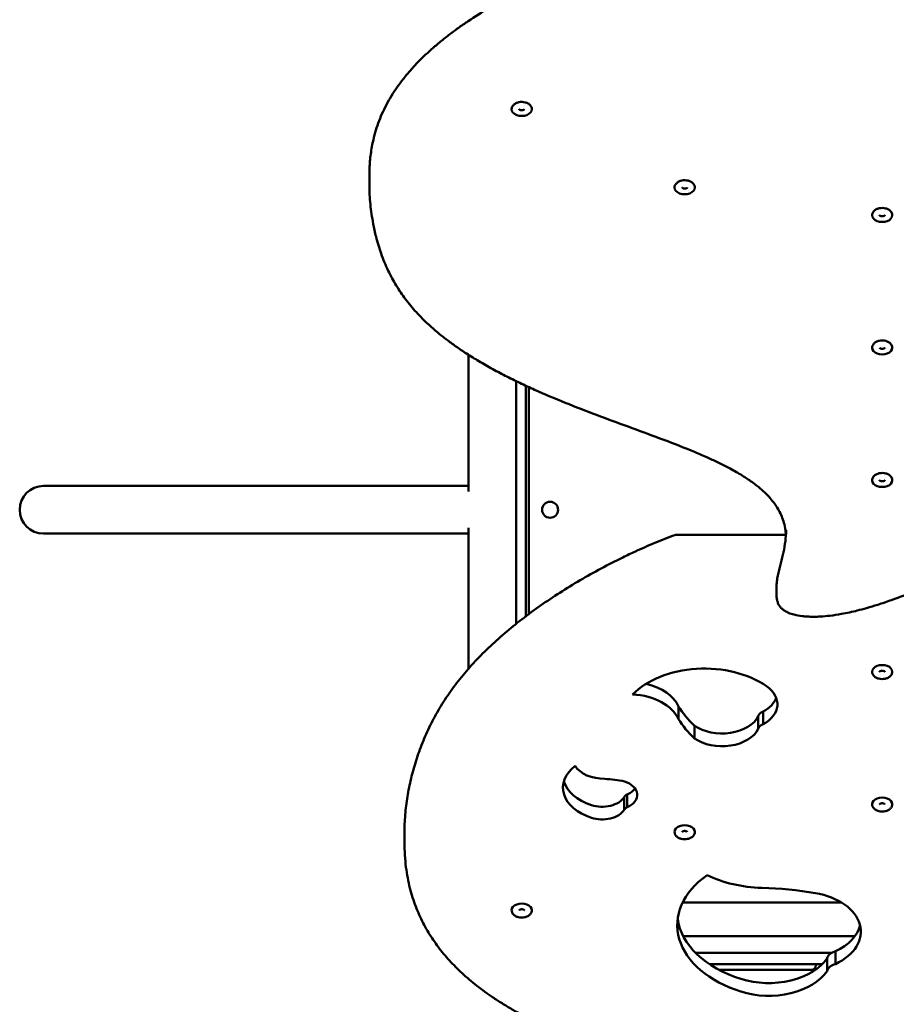
# Model space of a CAD drawing. Units: millimetres. Extents: x 2345 to 8842, y 796 to 8546.
# Drawn here: x 3845 to 4627, y 2235 to 3113 of the extents above; entities that cross this region are included whole.
import ezdxf

# ---------------------------------------------------------------- set-up
doc = ezdxf.new("R2010")
doc.units = ezdxf.units.MM
doc.header["$LTSCALE"] = 50
doc.layers.add('Widoczne (ISO)', color=7, linetype='Continuous', lineweight=50)

msp = doc.modelspace()

# ---------------------------------------------------------------- linework, layer by layer
at = {"layer": 'Widoczne (ISO)'}
for p, q in [((4157.05, 2973.85), (4157.05, 2965.55)), ((4245.39, 2814.03), (4245.39, 2692.19)), ((4287.79, 2790.61), (4287.79, 2574.24)), ((4296.59, 2786.44), (4296.59, 2581.05)), ((4299.09, 2582.92), (4299.09, 2785.28)), ((3911.92, 2697.15), (3866.59, 2697.15)), ((3911.92, 2697.15), (4245.39, 2697.15)), ((4245.39, 2659.71), (4245.39, 2534.32)), ((3866.59, 2654.75), (3911.92, 2654.75)), ((3911.92, 2654.75), (4245.39, 2654.75)), ((4430.09, 2653.58), (4528.27, 2653.58)), ((4519.95, 2608.11), (4519.95, 2599.81)), ((4432.51, 2489.38), (4432.51, 2500.7)), ((4507.98, 2484.73), (4507.98, 2496.05)), ((4446.72, 2472.19), (4446.72, 2483.51)), ((4503.62, 2480.71), (4503.62, 2492.03)), ((4386.94, 2410.87), (4386.94, 2422.19)), ((4384.19, 2408.53), (4384.19, 2419.85)), ((4188.32, 2379.53), (4188.32, 2387.83)), ((4577.82, 2325.95), (4436.31, 2325.95)), ((4589.79, 2295.95), (4436.74, 2295.95)), ((4572.48, 2271.1), (4572.48, 2282.42)), ((4447.89, 2280.95), (4568.79, 2280.95)), ((4565.14, 2264.84), (4565.14, 2276.16)), ((4460.18, 2270.95), (4560.76, 2270.95)), ((4468.57, 2265.95), (4549.53, 2265.95)), ((4551.03, 2265.95), (4549.53, 2265.95)), ((4555.03, 2270.95), (4555.03, 2269.95))]:
    msp.add_line(p, q, dxfattribs=at)
msp.add_circle((4318.09, 2675.95), 7.1, dxfattribs=at)
for centre, radius, start, end in [((3866.59, 2675.95), 21.2, 90, 270), ((4430.09, 2651.58), 2, 90, 110.41199), ((4551.03, 2269.95), 4, 270, 0)]:
    msp.add_arc(centre, radius, start, end, dxfattribs=at)
for centre, major_axis, start_param, end_param in [((4292.85, 3032.85), (-9.01, 0), 0, 3.141593), ((4438.07, 2963.07), (-9.01, 0), 0, 3.141593), ((4614.09, 2938.37), (-9.01, 0), 0, 3.141593), ((4614.09, 2820.25), (-9.01, 0), 0, 3.141593), ((4614.09, 2702.16), (-9.01, 0), 0, 3.141593), ((4614.09, 2531.64), (9.01, 0), 0, 3.141593), ((4455.7, 2484.61), (75.91, 0), 0.755096, 2.574065), ((4387.47, 2492.03), (46.94, 0), 0.285564, 1.216903), ((4484.96, 2502.67), (35.74, 0), 5.412257, 7.038281), ((4387.47, 2480.71), (46.94, 0), 0.285564, 1.48085), ((4484.96, 2513.99), (35.74, 0), 5.412257, 6.039397), ((4564.09, 2536.37), (-142.36, 0), 0.391838, 0.601594), ((4511.81, 2491.24), (-8.27, 0), 5.193719, 6.136781), ((4564.09, 2525.05), (-142.36, 0), 0.391838, 0.601594), ((4471.38, 2498.68), (33.8, 0), 3.894789, 5.978833), ((4511.81, 2479.92), (-8.27, 0), 5.193719, 6.136781), ((4471.38, 2487.36), (33.8, 0), 3.894789, 5.978833), ((4375.12, 2428.23), (-45.55, 0), 5.576797, 7.395767), ((4366.56, 2454.59), (-28.17, 0), 0.386827, 1.582113), ((4375.12, 2439.55), (-45.55, 0), 0.19057, 1.112581), ((4358.96, 2380.92), (84.5, 0), 1.264943, 1.476978), ((4375.47, 2421.84), (20.28, 0), 5.313622, 7.397665), ((4390.5, 2418.53), (-6.63, 0), 5.279947, 5.974463), ((4375.47, 2433.16), (20.28, 0), 5.313622, 5.843755), ((4364.46, 2425.37), (21.45, 0), 4.254174, 5.880197), ((4614.09, 2413.52), (9.01, 0), 0, 3.141593), ((4364.46, 2414.04), (-21.45, 0), 1.112581, 2.738605), ((4390.5, 2407.21), (-6.63, 0), 5.279947, 5.974463), ((4438.07, 2388.82), (9.01, 0), 0, 3.141593), ((4531.68, 2305.71), (-100.23, 0), 5.53816, 7.405311), ((4510.66, 2397), (88.55, 0), 4.075493, 4.670384), ((4497.38, 2189.65), (227.78, 0), 1.316859, 1.528791), ((4541.01, 2299.96), (54.08, 0), 5.333305, 7.600044), ((4292.85, 2319.04), (9.01, 0), 0, 3.141593), ((4531.68, 2317.03), (-100.23, 0), 0.086186, 1.122126), ((4541.01, 2311.28), (54.08, 0), 5.333305, 6.122967), ((4576.4, 2275.46), (-11.31, 0), 5.06672, 6.18769), ((4513.01, 2291.59), (57.19, 0), 4.263719, 5.859456), ((4513.01, 2280.27), (-57.19, 0), 1.122126, 2.717864), ((4576.4, 2264.14), (-11.31, 0), 5.06672, 6.18769)]:
    msp.add_ellipse(centre, major_axis=major_axis, ratio=0.656059, start_param=start_param, end_param=end_param, dxfattribs=at)
for points, knots in [([(5039.85, 2972.37), (5039.85, 2976.17), (5039.74, 2979.98), (5039.27, 2987.31), (5038.95, 2990.84), (5038.09, 2997.6), (5037.58, 3000.85), (5036.4, 3007.1), (5035.73, 3010.11), (5034.26, 3015.95), (5033.46, 3018.76), (5031.72, 3024.24), (5030.79, 3026.89), (5028.81, 3032.06), (5027.77, 3034.57), (5025.57, 3039.48), (5024.41, 3041.87), (5022, 3046.55), (5020.74, 3048.84), (5018.11, 3053.32), (5016.74, 3055.52), (5013.91, 3059.83), (5012.44, 3061.94), (5009.39, 3066.11), (5007.81, 3068.16), (5004.55, 3072.19), (5002.86, 3074.18), (4999.37, 3078.11), (4997.56, 3080.05), (4993.83, 3083.89), (4991.9, 3085.79), (4987.91, 3089.56), (4985.85, 3091.42), (4981.58, 3095.13), (4979.37, 3096.97), (4974.79, 3100.63), (4972.42, 3102.45), (4967.49, 3106.08), (4964.93, 3107.9), (4959.61, 3111.52), (4956.85, 3113.33), (4951.08, 3116.97), (4948.07, 3118.79), (4941.77, 3122.47), (4938.47, 3124.31), (4931.57, 3128.02), (4927.97, 3129.89), (4920.43, 3133.63), (4916.5, 3135.5), (4908.3, 3139.26), (4904.02, 3141.13), (4895.12, 3144.88), (4890.49, 3146.74), (4880.87, 3150.45), (4875.88, 3152.28), (4865.52, 3155.92), (4860.16, 3157.72), (4849.05, 3161.26), (4843.3, 3163.01), (4831.42, 3166.43), (4825.27, 3168.1), (4812.56, 3171.38), (4805.99, 3172.98), (4792.35, 3176.1), (4785.28, 3177.62), (4770.56, 3180.57), (4762.89, 3182), (4746.77, 3184.8), (4738.3, 3186.15), (4720.93, 3188.71), (4712.02, 3189.91), (4694.16, 3192.11), (4685.2, 3193.12), (4667.26, 3194.99), (4658.27, 3195.84), (4640.26, 3197.41), (4631.25, 3198.13), (4613.2, 3199.45), (4604.17, 3200.05), (4586.08, 3201.16), (4577.02, 3201.67), (4549.84, 3203.06), (4531.68, 3203.82), (4495.32, 3205.07), (4477.12, 3205.56), (4440.73, 3206.29), (4422.56, 3206.53), (4386.29, 3206.75), (4368.18, 3206.73), (4340.98, 3206.45), (4331.91, 3206.32), (4314.85, 3205.98), (4306.86, 3205.78), (4291.87, 3205.31), (4284.87, 3205.05), (4271.74, 3204.49), (4265.61, 3204.19), (4254.13, 3203.55), (4248.78, 3203.21), (4238.76, 3202.5), (4234.09, 3202.13), (4225.35, 3201.36), (4221.29, 3200.97), (4213.68, 3200.16), (4210.15, 3199.74), (4203.53, 3198.89), (4200.45, 3198.47), (4194.7, 3197.59), (4192.02, 3197.14), (4184.69, 3195.82), (4180.06, 3194.86), (4172.67, 3192.99), (4169.85, 3192.19), (4165.25, 3190.66), (4163.42, 3189.99), (4160.32, 3188.7), (4159.03, 3188.12), (4155.83, 3186.49), (4153.98, 3185.38), (4151.19, 3183.24), (4150.16, 3182.3), (4148.56, 3180.46), (4147.95, 3179.6), (4147, 3177.89), (4146.65, 3177.06), (4146.05, 3175.04), (4145.88, 3173.84), (4145.88, 3172.66)], [182.916739, 182.916739, 182.916739, 182.916739, 184.639847, 184.639847, 186.234383, 186.234383, 187.706403, 187.706403, 189.079929, 189.079929, 190.373376, 190.373376, 191.601327, 191.601327, 192.775778, 192.775778, 193.906857, 193.906857, 195.003301, 195.003301, 196.072818, 196.072818, 197.122372, 197.122372, 198.158409, 198.158409, 199.18707, 199.18707, 200.214374, 200.214374, 201.246406, 201.246406, 202.289444, 202.289444, 203.350189, 203.350189, 204.436074, 204.436074, 205.555653, 205.555653, 206.719143, 206.719143, 207.939246, 207.939246, 209.23073, 209.23073, 210.600019, 210.600019, 212.051065, 212.051065, 213.586836, 213.586836, 215.209477, 215.209477, 216.920522, 216.920522, 218.721386, 218.721386, 220.614377, 220.614377, 222.604402, 222.604402, 224.701629, 224.701629, 226.925504, 226.925504, 229.31114, 229.31114, 231.92008, 231.92008, 234.646774, 234.646774, 237.373467, 237.373467, 240.100161, 240.100161, 242.826854, 242.826854, 245.553548, 245.553548, 248.280241, 248.280241, 253.733629, 253.733629, 259.187016, 259.187016, 264.640403, 264.640403, 270.09379, 270.09379, 272.820484, 272.820484, 275.215983, 275.215983, 277.312046, 277.312046, 279.1461, 279.1461, 280.750898, 280.750898, 282.155096, 282.155096, 283.383769, 283.383769, 284.458858, 284.458858, 285.399561, 285.399561, 286.222676, 286.222676, 287.663127, 287.663127, 288.567383, 288.567383, 289.180704, 289.180704, 289.633417, 289.633417, 290.343363, 290.343363, 290.821847, 290.821847, 291.197902, 291.197902, 291.528303, 291.528303, 291.984481, 291.984481, 291.984481, 291.984481]), ([(4263.6, 3123.17), (4257.28, 3119.38), (4251.06, 3115.45), (4242.06, 3109.39), (4239.11, 3107.34), (4233.3, 3103.18), (4230.45, 3101.06), (4224.86, 3096.76), (4222.12, 3094.58), (4216.76, 3090.15), (4214.14, 3087.9), (4209.05, 3083.33), (4206.57, 3081.01), (4201.76, 3076.3), (4199.43, 3073.92), (4194.93, 3069.07), (4192.77, 3066.62), (4188.6, 3061.64), (4186.61, 3059.12), (4182.8, 3054.02), (4180.99, 3051.43), (4177.55, 3046.21), (4175.94, 3043.57), (4172.9, 3038.23), (4171.48, 3035.54), (4168.85, 3030.1), (4167.63, 3027.36), (4165.41, 3021.85), (4164.41, 3019.07), (4162.59, 3013.5), (4161.79, 3010.69), (4160.38, 3005.06), (4159.78, 3002.24), (4158.5, 2995.17), (4157.94, 2990.91), (4157.22, 2982.38), (4157.05, 2978.12), (4157.05, 2973.85)], [-0.008931, -0.008931, -0.008931, -0.008931, 2.558042, 2.558042, 3.841528, 3.841528, 5.125014, 5.125014, 6.408501, 6.408501, 7.691987, 7.691987, 8.975473, 8.975473, 10.25896, 10.25896, 11.542446, 11.542446, 12.825932, 12.825932, 14.109419, 14.109419, 15.392905, 15.392905, 16.676392, 16.676392, 17.959878, 17.959878, 19.243364, 19.243364, 20.526851, 20.526851, 21.810337, 21.810337, 23.735567, 23.735567, 25.660796, 25.660796, 25.660796, 25.660796]), ([(4301.86, 3032.85), (4301.86, 3033.5), (4301.73, 3034.15), (4301.24, 3035.39), (4300.86, 3035.98), (4299.86, 3037.09), (4299.22, 3037.6), (4297.73, 3038.46), (4296.87, 3038.81), (4295.04, 3039.28), (4294.07, 3039.42), (4292.12, 3039.45), (4291.15, 3039.36), (4289.27, 3038.95), (4288.38, 3038.64), (4286.75, 3037.79), (4286.02, 3037.26), (4284.87, 3036.03), (4284.42, 3035.35), (4283.95, 3034.04), (4283.84, 3033.45), (4283.84, 3032.85)], [2.184193, 2.184193, 2.184193, 2.184193, 2.440551, 2.440551, 2.714989, 2.714989, 3.030642, 3.030642, 3.37585, 3.37585, 3.726196, 3.726196, 4.075628, 4.075628, 4.425839, 4.425839, 4.77307, 4.77307, 5.091789, 5.091789, 5.325786, 5.325786, 5.325786, 5.325786]), ([(4290.52, 3032.87), (4290.52, 3032.87), (4290.52, 3032.87), (4290.55, 3032.82), (4290.6, 3032.74), (4290.8, 3032.56), (4290.91, 3032.48), (4291.2, 3032.32), (4291.37, 3032.25), (4291.77, 3032.12), (4291.99, 3032.07), (4292.47, 3032), (4292.72, 3031.99), (4293.22, 3032), (4293.48, 3032.03), (4293.94, 3032.12), (4294.16, 3032.19), (4294.53, 3032.33), (4294.68, 3032.42), (4294.92, 3032.57), (4295.01, 3032.65), (4295.13, 3032.78), (4295.16, 3032.83), (4295.18, 3032.87), (4295.18, 3032.87), (4295.18, 3032.87)], [5.497531, 5.497531, 5.497531, 5.497531, 5.639945, 5.639945, 5.971852, 5.971852, 6.206419, 6.206419, 6.440982, 6.440982, 6.684741, 6.684741, 6.936249, 6.936249, 7.190006, 7.190006, 7.439439, 7.439439, 7.679632, 7.679632, 7.912032, 7.912032, 8.15463, 8.15463, 8.295633, 8.295633, 8.295633, 8.295633]), ([(4447.08, 2963.07), (4447.08, 2963.72), (4446.95, 2964.37), (4446.45, 2965.61), (4446.07, 2966.2), (4445.08, 2967.31), (4444.44, 2967.82), (4442.95, 2968.68), (4442.08, 2969.03), (4440.25, 2969.51), (4439.28, 2969.64), (4437.34, 2969.67), (4436.36, 2969.58), (4434.49, 2969.17), (4433.59, 2968.86), (4431.97, 2968.01), (4431.24, 2967.48), (4430.08, 2966.25), (4429.64, 2965.57), (4429.16, 2964.26), (4429.05, 2963.67), (4429.05, 2963.07)], [2.184193, 2.184193, 2.184193, 2.184193, 2.440551, 2.440551, 2.714989, 2.714989, 3.030642, 3.030642, 3.37585, 3.37585, 3.726196, 3.726196, 4.075628, 4.075628, 4.425839, 4.425839, 4.77307, 4.77307, 5.091789, 5.091789, 5.325786, 5.325786, 5.325786, 5.325786]), ([(4528.28, 2653.39), (4528.19, 2654.82), (4528.05, 2656.25), (4527.54, 2659.91), (4527.09, 2662.13), (4525.95, 2666.27), (4525.29, 2668.19), (4523.78, 2671.86), (4522.94, 2673.62), (4521.06, 2677.03), (4520.03, 2678.69), (4517.76, 2681.97), (4516.52, 2683.59), (4513.79, 2686.82), (4512.3, 2688.44), (4509.02, 2691.7), (4507.22, 2693.35), (4503.25, 2696.73), (4501.05, 2698.45), (4496.15, 2702.03), (4493.42, 2703.88), (4487.24, 2707.78), (4483.75, 2709.82), (4475.67, 2714.24), (4471.02, 2716.59), (4463.03, 2720.4), (4459.75, 2721.9), (4452.24, 2725.21), (4447.99, 2727.01), (4434.58, 2732.51), (4425.27, 2736.08), (4397.17, 2746.61), (4378.19, 2753.4), (4350.09, 2764.01), (4340.79, 2767.62), (4322.38, 2775.06), (4313.28, 2778.9), (4299.87, 2784.9), (4295.44, 2786.95), (4286.68, 2791.12), (4282.35, 2793.26), (4273.8, 2797.63), (4269.58, 2799.86), (4261.27, 2804.45), (4257.19, 2806.79), (4249.53, 2811.4), (4245.94, 2813.64), (4239.21, 2818.04), (4236.06, 2820.18), (4230.14, 2824.39), (4227.36, 2826.46), (4222.1, 2830.52), (4219.62, 2832.52), (4214.92, 2836.47), (4212.69, 2838.43), (4208.45, 2842.31), (4206.43, 2844.24), (4202.58, 2848.09), (4200.75, 2850.01), (4197.23, 2853.86), (4195.54, 2855.8), (4192.31, 2859.68), (4190.76, 2861.64), (4186.28, 2867.58), (4183.53, 2871.62), (4179.71, 2877.87), (4178.47, 2880.03), (4176.06, 2884.46), (4174.9, 2886.74), (4172.65, 2891.44), (4171.57, 2893.87), (4169.48, 2898.93), (4168.48, 2901.57), (4165.77, 2909.24), (4164.27, 2914.31), (4162.02, 2923.2), (4161.18, 2927.03), (4159.37, 2936.61), (4158.52, 2942.38), (4157.65, 2951.05), (4157.43, 2953.95), (4157.13, 2959.75), (4157.05, 2962.65), (4157.05, 2965.55)], [213.492717, 213.492717, 213.492717, 213.492717, 214.169445, 214.169445, 215.235158, 215.235158, 216.169404, 216.169404, 217.041641, 217.041641, 217.889977, 217.889977, 218.743291, 218.743291, 219.628527, 219.628527, 220.574896, 220.574896, 221.618408, 221.618408, 222.808927, 222.808927, 224.223326, 224.223326, 225.995539, 225.995539, 227.202773, 227.202773, 228.724724, 228.724724, 231.964464, 231.964464, 238.443945, 238.443945, 241.683686, 241.683686, 244.923426, 244.923426, 246.543296, 246.543296, 248.163167, 248.163167, 249.783037, 249.783037, 251.402907, 251.402907, 252.881846, 252.881846, 254.233104, 254.233104, 255.481773, 255.481773, 256.649478, 256.649478, 257.754582, 257.754582, 258.812804, 258.812804, 259.837909, 259.837909, 260.842357, 260.842357, 261.837914, 261.837914, 263.834552, 263.834552, 264.874723, 264.874723, 265.95697, 265.95697, 267.098905, 267.098905, 268.322753, 268.322753, 270.653996, 270.653996, 272.402428, 272.402428, 275.025076, 275.025076, 276.336401, 276.336401, 277.647725, 277.647725, 277.647725, 277.647725]), ([(4435.74, 2963.09), (4435.74, 2963.09), (4435.74, 2963.09), (4435.76, 2963.04), (4435.81, 2962.96), (4436.01, 2962.78), (4436.13, 2962.7), (4436.41, 2962.55), (4436.59, 2962.47), (4436.98, 2962.34), (4437.2, 2962.29), (4437.68, 2962.23), (4437.93, 2962.21), (4438.44, 2962.22), (4438.69, 2962.25), (4439.16, 2962.34), (4439.37, 2962.41), (4439.74, 2962.55), (4439.9, 2962.64), (4440.14, 2962.79), (4440.23, 2962.87), (4440.35, 2963), (4440.38, 2963.05), (4440.4, 2963.09), (4440.4, 2963.09), (4440.4, 2963.09)], [5.497531, 5.497531, 5.497531, 5.497531, 5.639945, 5.639945, 5.971852, 5.971852, 6.206419, 6.206419, 6.440982, 6.440982, 6.684741, 6.684741, 6.936249, 6.936249, 7.190006, 7.190006, 7.439439, 7.439439, 7.679632, 7.679632, 7.912032, 7.912032, 8.15463, 8.15463, 8.295633, 8.295633, 8.295633, 8.295633]), ([(5039.85, 2964.06), (5039.85, 2960.26), (5039.74, 2956.45), (5039.27, 2948.61), (5038.91, 2944.58), (5037.94, 2936.35), (5037.32, 2932.15), (5035.8, 2923.67), (5034.9, 2919.38), (5032.85, 2910.83), (5031.69, 2906.55), (5029.12, 2898.1), (5027.73, 2893.92), (5024.71, 2885.72), (5023.1, 2881.7), (5019.69, 2873.85), (5017.91, 2870.02), (5014.16, 2862.56), (5012.21, 2858.92), (5008.16, 2851.82), (5006.06, 2848.36), (5001.7, 2841.58), (4999.45, 2838.25), (4994.76, 2831.7), (4992.33, 2828.48), (4987.25, 2822.05), (4984.59, 2818.86), (4979, 2812.43), (4976.05, 2809.19), (4969.79, 2802.6), (4966.46, 2799.25), (4959.33, 2792.35), (4955.5, 2788.81), (4947.38, 2781.56), (4943.06, 2777.86), (4934.24, 2770.57), (4929.74, 2766.97), (4920.58, 2759.87), (4915.91, 2756.36), (4906.45, 2749.44), (4901.65, 2746.01), (4891.93, 2739.24), (4887.01, 2735.89), (4872.11, 2725.93), (4861.98, 2719.43), (4841.44, 2706.64), (4831.04, 2700.36), (4810.03, 2687.98), (4799.42, 2681.89), (4778.01, 2669.85), (4767.2, 2663.91), (4745.34, 2652.17), (4734.29, 2646.37), (4711.92, 2634.94), (4700.59, 2629.31), (4683.34, 2621.07), (4677.55, 2618.36), (4665.86, 2613.04), (4659.97, 2610.43), (4648.52, 2605.55), (4642.98, 2603.27), (4632.47, 2599.14), (4627.51, 2597.27), (4618.41, 2594.04), (4614.28, 2592.64), (4606.82, 2590.27), (4603.51, 2589.26), (4597.43, 2587.54), (4594.68, 2586.81), (4587.27, 2584.96), (4582.56, 2583.92), (4574.34, 2582.43), (4570.88, 2581.9), (4564.7, 2581.18), (4562, 2580.93), (4557.1, 2580.65), (4554.91, 2580.58), (4550.92, 2580.59), (4549.1, 2580.64), (4545.8, 2580.84), (4544.3, 2580.97), (4540.34, 2581.44), (4537.88, 2581.87), (4533.86, 2582.92), (4532.25, 2583.44), (4529.56, 2584.58), (4528.44, 2585.14), (4526.54, 2586.32), (4525.72, 2586.92), (4524.31, 2588.16), (4523.69, 2588.81), (4522.62, 2590.17), (4522.15, 2590.88), (4521.34, 2592.42), (4521, 2593.24), (4520.44, 2595.04), (4520.25, 2596.01), (4520, 2597.93), (4519.95, 2598.87), (4519.95, 2599.81)], [120.391782, 120.391782, 120.391782, 120.391782, 122.114939, 122.114939, 123.944026, 123.944026, 125.854905, 125.854905, 127.813427, 127.813427, 129.780106, 129.780106, 131.718123, 131.718123, 133.600909, 133.600909, 135.415538, 135.415538, 137.162166, 137.162166, 138.851269, 138.851269, 140.500718, 140.500718, 142.133977, 142.133977, 143.784555, 143.784555, 145.496183, 145.496183, 147.313991, 147.313991, 149.289676, 149.289676, 151.411077, 151.411077, 153.532479, 153.532479, 155.65388, 155.65388, 157.775281, 157.775281, 159.896683, 159.896683, 164.139486, 164.139486, 168.382288, 168.382288, 172.625091, 172.625091, 176.867894, 176.867894, 181.110697, 181.110697, 185.3535, 185.3535, 187.474901, 187.474901, 189.596303, 189.596303, 191.552745, 191.552745, 193.264632, 193.264632, 194.652729, 194.652729, 195.741092, 195.741092, 196.624789, 196.624789, 198.09759, 198.09759, 199.151573, 199.151573, 199.958059, 199.958059, 200.602467, 200.602467, 201.133985, 201.133985, 201.574612, 201.574612, 202.307287, 202.307287, 202.814154, 202.814154, 203.199659, 203.199659, 203.523863, 203.523863, 203.822737, 203.822737, 204.12419, 204.12419, 204.459512, 204.459512, 204.853676, 204.853676, 205.247839, 205.247839, 205.247839, 205.247839]), ([(4623.1, 2938.37), (4623.1, 2939.02), (4622.97, 2939.67), (4622.47, 2940.91), (4622.09, 2941.5), (4621.1, 2942.61), (4620.46, 2943.12), (4618.97, 2943.98), (4618.1, 2944.33), (4616.27, 2944.8), (4615.3, 2944.94), (4613.35, 2944.97), (4612.38, 2944.88), (4610.51, 2944.47), (4609.61, 2944.16), (4607.99, 2943.31), (4607.26, 2942.78), (4606.1, 2941.55), (4605.66, 2940.87), (4605.18, 2939.56), (4605.07, 2938.97), (4605.07, 2938.37)], [2.184193, 2.184193, 2.184193, 2.184193, 2.440551, 2.440551, 2.714989, 2.714989, 3.030642, 3.030642, 3.37585, 3.37585, 3.726196, 3.726196, 4.075628, 4.075628, 4.425839, 4.425839, 4.77307, 4.77307, 5.091789, 5.091789, 5.325786, 5.325786, 5.325786, 5.325786]), ([(4611.75, 2938.39), (4611.75, 2938.39), (4611.75, 2938.39), (4611.78, 2938.34), (4611.83, 2938.26), (4612.03, 2938.08), (4612.15, 2938), (4612.43, 2937.84), (4612.61, 2937.77), (4613, 2937.64), (4613.22, 2937.59), (4613.7, 2937.52), (4613.95, 2937.51), (4614.46, 2937.52), (4614.71, 2937.55), (4615.18, 2937.64), (4615.39, 2937.71), (4615.76, 2937.85), (4615.92, 2937.94), (4616.16, 2938.09), (4616.25, 2938.17), (4616.37, 2938.3), (4616.4, 2938.35), (4616.42, 2938.39), (4616.42, 2938.39), (4616.42, 2938.39)], [5.497531, 5.497531, 5.497531, 5.497531, 5.639945, 5.639945, 5.971852, 5.971852, 6.206419, 6.206419, 6.440982, 6.440982, 6.684741, 6.684741, 6.936249, 6.936249, 7.190006, 7.190006, 7.439439, 7.439439, 7.679632, 7.679632, 7.912032, 7.912032, 8.15463, 8.15463, 8.295633, 8.295633, 8.295633, 8.295633]), ([(4623.1, 2820.25), (4623.1, 2820.9), (4622.97, 2821.55), (4622.47, 2822.79), (4622.09, 2823.38), (4621.1, 2824.49), (4620.46, 2824.99), (4618.97, 2825.86), (4618.1, 2826.2), (4616.27, 2826.68), (4615.3, 2826.81), (4613.35, 2826.85), (4612.38, 2826.76), (4610.51, 2826.35), (4609.61, 2826.03), (4607.99, 2825.19), (4607.26, 2824.66), (4606.1, 2823.43), (4605.66, 2822.75), (4605.18, 2821.44), (4605.07, 2820.84), (4605.07, 2820.25)], [2.184193, 2.184193, 2.184193, 2.184193, 2.440551, 2.440551, 2.714989, 2.714989, 3.030642, 3.030642, 3.37585, 3.37585, 3.726196, 3.726196, 4.075628, 4.075628, 4.425839, 4.425839, 4.77307, 4.77307, 5.091789, 5.091789, 5.325786, 5.325786, 5.325786, 5.325786]), ([(4611.75, 2820.27), (4611.75, 2820.27), (4611.75, 2820.26), (4611.78, 2820.21), (4611.83, 2820.13), (4612.03, 2819.96), (4612.15, 2819.88), (4612.43, 2819.72), (4612.61, 2819.65), (4613, 2819.52), (4613.22, 2819.47), (4613.7, 2819.4), (4613.95, 2819.39), (4614.46, 2819.4), (4614.71, 2819.43), (4615.18, 2819.52), (4615.39, 2819.58), (4615.76, 2819.73), (4615.92, 2819.81), (4616.16, 2819.97), (4616.25, 2820.05), (4616.37, 2820.17), (4616.4, 2820.22), (4616.42, 2820.26), (4616.42, 2820.27), (4616.42, 2820.27)], [5.497531, 5.497531, 5.497531, 5.497531, 5.639945, 5.639945, 5.971852, 5.971852, 6.206419, 6.206419, 6.440982, 6.440982, 6.684741, 6.684741, 6.936249, 6.936249, 7.190006, 7.190006, 7.439439, 7.439439, 7.679632, 7.679632, 7.912032, 7.912032, 8.15463, 8.15463, 8.295633, 8.295633, 8.295633, 8.295633]), ([(4623.1, 2702.16), (4623.1, 2702.81), (4622.97, 2703.46), (4622.47, 2704.7), (4622.09, 2705.29), (4621.1, 2706.4), (4620.46, 2706.9), (4618.97, 2707.77), (4618.1, 2708.11), (4616.27, 2708.59), (4615.3, 2708.72), (4613.35, 2708.76), (4612.38, 2708.67), (4610.51, 2708.26), (4609.61, 2707.94), (4607.99, 2707.1), (4607.26, 2706.57), (4606.1, 2705.34), (4605.66, 2704.66), (4605.18, 2703.34), (4605.07, 2702.75), (4605.07, 2702.16)], [2.184193, 2.184193, 2.184193, 2.184193, 2.440551, 2.440551, 2.714989, 2.714989, 3.030642, 3.030642, 3.37585, 3.37585, 3.726196, 3.726196, 4.075628, 4.075628, 4.425839, 4.425839, 4.77307, 4.77307, 5.091789, 5.091789, 5.325786, 5.325786, 5.325786, 5.325786]), ([(4611.75, 2702.18), (4611.75, 2702.18), (4611.75, 2702.17), (4611.78, 2702.12), (4611.83, 2702.04), (4612.03, 2701.87), (4612.15, 2701.79), (4612.43, 2701.63), (4612.61, 2701.56), (4613, 2701.43), (4613.22, 2701.38), (4613.7, 2701.31), (4613.95, 2701.3), (4614.46, 2701.31), (4614.71, 2701.34), (4615.18, 2701.43), (4615.39, 2701.49), (4615.76, 2701.64), (4615.92, 2701.72), (4616.16, 2701.88), (4616.25, 2701.96), (4616.37, 2702.08), (4616.4, 2702.13), (4616.42, 2702.17), (4616.42, 2702.18), (4616.42, 2702.18)], [5.497531, 5.497531, 5.497531, 5.497531, 5.639945, 5.639945, 5.971852, 5.971852, 6.206419, 6.206419, 6.440982, 6.440982, 6.684741, 6.684741, 6.936249, 6.936249, 7.190006, 7.190006, 7.439439, 7.439439, 7.679632, 7.679632, 7.912032, 7.912032, 8.15463, 8.15463, 8.295633, 8.295633, 8.295633, 8.295633]), ([(4188.32, 2387.83), (4188.32, 2393.26), (4188.55, 2398.68), (4189.45, 2409.51), (4190.12, 2414.91), (4191.86, 2425.69), (4192.93, 2431.06), (4195.49, 2441.77), (4196.98, 2447.1), (4200.36, 2457.71), (4202.26, 2462.99), (4206.48, 2473.47), (4208.81, 2478.68), (4213.91, 2488.98), (4216.68, 2494.09), (4222.69, 2504.18), (4225.93, 2509.17), (4232.87, 2518.99), (4236.57, 2523.83), (4244.44, 2533.34), (4248.59, 2538.02), (4257.32, 2547.19), (4261.89, 2551.69), (4271.4, 2560.52), (4276.33, 2564.84), (4286.53, 2573.31), (4291.8, 2577.45), (4302.61, 2585.58), (4308.17, 2589.55), (4319.54, 2597.34), (4325.35, 2601.14), (4337.24, 2608.59), (4343.3, 2612.22), (4355.66, 2619.32), (4361.96, 2622.78), (4373.2, 2628.66), (4378.08, 2631.13), (4386.74, 2635.35), (4390.49, 2637.12), (4399.96, 2641.47), (4405.72, 2644), (4417.43, 2648.87), (4423.37, 2651.21), (4429.4, 2653.45)], [120.391726, 120.391726, 120.391726, 120.391726, 122.847135, 122.847135, 125.302545, 125.302545, 127.757955, 127.757955, 130.213365, 130.213365, 132.668774, 132.668774, 135.124184, 135.124184, 137.579594, 137.579594, 140.035003, 140.035003, 142.490413, 142.490413, 144.945823, 144.945823, 147.401232, 147.401232, 149.856642, 149.856642, 152.312052, 152.312052, 154.767461, 154.767461, 157.222871, 157.222871, 159.678281, 159.678281, 162.13369, 162.13369, 163.975248, 163.975248, 165.356415, 165.356415, 167.428167, 167.428167, 169.499919, 169.499919, 169.499919, 169.499919]), ([(4528.41, 2657.62), (4528.41, 2654.39), (4528.18, 2651.15), (4527.37, 2644.66), (4526.8, 2641.42), (4525.42, 2634.91), (4524.62, 2631.65), (4522.96, 2625.1), (4522.09, 2621.82), (4520.98, 2616.8), (4520.64, 2615.11), (4520.13, 2611.66), (4519.95, 2609.91), (4519.95, 2608.11)], [90.455606, 90.455606, 90.455606, 90.455606, 91.976621, 91.976621, 93.497636, 93.497636, 95.018652, 95.018652, 96.539667, 96.539667, 97.300174, 97.300174, 98.060682, 98.060682, 98.060682, 98.060682]), ([(4605.07, 2531.64), (4605.07, 2530.99), (4605.2, 2530.35), (4605.7, 2529.1), (4606.08, 2528.51), (4607.07, 2527.4), (4607.71, 2526.9), (4609.21, 2526.04), (4610.07, 2525.69), (4611.9, 2525.21), (4612.87, 2525.08), (4614.82, 2525.04), (4615.79, 2525.14), (4617.66, 2525.55), (4618.56, 2525.86), (4620.18, 2526.71), (4620.91, 2527.24), (4622.07, 2528.46), (4622.51, 2529.15), (4622.99, 2530.46), (4623.1, 2531.05), (4623.1, 2531.64)], [5.325786, 5.325786, 5.325786, 5.325786, 5.582144, 5.582144, 5.856582, 5.856582, 6.172235, 6.172235, 6.517443, 6.517443, 6.867789, 6.867789, 7.21722, 7.21722, 7.567431, 7.567431, 7.914662, 7.914662, 8.233381, 8.233381, 8.467378, 8.467378, 8.467378, 8.467378]), ([(4616.42, 2531.63), (4616.42, 2531.63), (4616.42, 2531.63), (4616.39, 2531.68), (4616.34, 2531.76), (4616.14, 2531.94), (4616.03, 2532.02), (4615.74, 2532.17), (4615.57, 2532.25), (4615.17, 2532.37), (4614.95, 2532.42), (4614.47, 2532.49), (4614.22, 2532.51), (4613.71, 2532.49), (4613.46, 2532.47), (4613, 2532.37), (4612.78, 2532.31), (4612.41, 2532.16), (4612.26, 2532.08), (4612.01, 2531.92), (4611.92, 2531.85), (4611.8, 2531.72), (4611.77, 2531.67), (4611.75, 2531.63), (4611.75, 2531.63), (4611.75, 2531.63)], [2.355938, 2.355938, 2.355938, 2.355938, 2.498352, 2.498352, 2.83026, 2.83026, 3.064827, 3.064827, 3.299389, 3.299389, 3.543148, 3.543148, 3.794657, 3.794657, 4.048413, 4.048413, 4.297846, 4.297846, 4.53804, 4.53804, 4.770439, 4.770439, 5.013038, 5.013038, 5.15404, 5.15404, 5.15404, 5.15404]), ([(4605.07, 2413.52), (4605.07, 2412.87), (4605.2, 2412.22), (4605.7, 2410.98), (4606.08, 2410.39), (4607.07, 2409.28), (4607.71, 2408.78), (4609.21, 2407.91), (4610.07, 2407.57), (4611.9, 2407.09), (4612.87, 2406.96), (4614.82, 2406.92), (4615.79, 2407.01), (4617.66, 2407.42), (4618.56, 2407.74), (4620.18, 2408.58), (4620.91, 2409.11), (4622.07, 2410.34), (4622.51, 2411.02), (4622.99, 2412.34), (4623.1, 2412.93), (4623.1, 2413.52)], [5.325786, 5.325786, 5.325786, 5.325786, 5.582144, 5.582144, 5.856582, 5.856582, 6.172235, 6.172235, 6.517443, 6.517443, 6.867789, 6.867789, 7.21722, 7.21722, 7.567431, 7.567431, 7.914662, 7.914662, 8.233381, 8.233381, 8.467378, 8.467378, 8.467378, 8.467378]), ([(4616.42, 2413.5), (4616.42, 2413.5), (4616.42, 2413.51), (4616.39, 2413.56), (4616.34, 2413.64), (4616.14, 2413.81), (4616.03, 2413.89), (4615.74, 2414.05), (4615.57, 2414.12), (4615.17, 2414.25), (4614.95, 2414.3), (4614.47, 2414.37), (4614.22, 2414.38), (4613.71, 2414.37), (4613.46, 2414.34), (4613, 2414.25), (4612.78, 2414.19), (4612.41, 2414.04), (4612.26, 2413.96), (4612.01, 2413.8), (4611.92, 2413.72), (4611.8, 2413.6), (4611.77, 2413.55), (4611.75, 2413.51), (4611.75, 2413.5), (4611.75, 2413.5)], [2.355938, 2.355938, 2.355938, 2.355938, 2.498352, 2.498352, 2.83026, 2.83026, 3.064827, 3.064827, 3.299389, 3.299389, 3.543148, 3.543148, 3.794657, 3.794657, 4.048413, 4.048413, 4.297846, 4.297846, 4.53804, 4.53804, 4.770439, 4.770439, 5.013038, 5.013038, 5.15404, 5.15404, 5.15404, 5.15404]), ([(4429.05, 2388.82), (4429.05, 2388.17), (4429.18, 2387.52), (4429.68, 2386.28), (4430.06, 2385.69), (4431.06, 2384.58), (4431.7, 2384.08), (4433.19, 2383.21), (4434.05, 2382.87), (4435.88, 2382.39), (4436.85, 2382.26), (4438.8, 2382.22), (4439.77, 2382.31), (4441.64, 2382.72), (4442.54, 2383.04), (4444.17, 2383.88), (4444.9, 2384.41), (4446.05, 2385.64), (4446.49, 2386.32), (4446.97, 2387.63), (4447.08, 2388.23), (4447.08, 2388.82)], [5.325786, 5.325786, 5.325786, 5.325786, 5.582144, 5.582144, 5.856582, 5.856582, 6.172235, 6.172235, 6.517443, 6.517443, 6.867789, 6.867789, 7.21722, 7.21722, 7.567431, 7.567431, 7.914662, 7.914662, 8.233381, 8.233381, 8.467378, 8.467378, 8.467378, 8.467378]), ([(4440.4, 2388.8), (4440.4, 2388.8), (4440.4, 2388.81), (4440.37, 2388.86), (4440.32, 2388.94), (4440.12, 2389.11), (4440.01, 2389.19), (4439.72, 2389.35), (4439.55, 2389.42), (4439.15, 2389.55), (4438.93, 2389.6), (4438.45, 2389.67), (4438.2, 2389.68), (4437.69, 2389.67), (4437.44, 2389.64), (4436.98, 2389.55), (4436.76, 2389.49), (4436.39, 2389.34), (4436.24, 2389.26), (4435.99, 2389.1), (4435.91, 2389.02), (4435.79, 2388.9), (4435.76, 2388.85), (4435.74, 2388.81), (4435.74, 2388.8), (4435.74, 2388.8)], [2.355938, 2.355938, 2.355938, 2.355938, 2.498352, 2.498352, 2.83026, 2.83026, 3.064827, 3.064827, 3.299389, 3.299389, 3.543148, 3.543148, 3.794657, 3.794657, 4.048413, 4.048413, 4.297846, 4.297846, 4.53804, 4.53804, 4.770439, 4.770439, 5.013038, 5.013038, 5.15404, 5.15404, 5.15404, 5.15404]), ([(4188.32, 2379.53), (4188.32, 2375.72), (4188.44, 2371.91), (4188.9, 2364.58), (4189.23, 2361.06), (4190.08, 2354.29), (4190.59, 2351.05), (4191.77, 2344.79), (4192.44, 2341.78), (4193.91, 2335.95), (4194.71, 2333.13), (4196.45, 2327.66), (4197.38, 2325), (4199.36, 2319.83), (4200.4, 2317.32), (4202.6, 2312.41), (4203.76, 2310.02), (4206.17, 2305.34), (4207.43, 2303.06), (4210.06, 2298.57), (4211.43, 2296.38), (4214.26, 2292.07), (4215.73, 2289.95), (4218.78, 2285.79), (4220.36, 2283.74), (4223.62, 2279.7), (4225.31, 2277.71), (4228.8, 2273.78), (4230.61, 2271.84), (4234.34, 2268), (4236.27, 2266.1), (4240.26, 2262.34), (4242.32, 2260.47), (4246.59, 2256.77), (4248.8, 2254.93), (4253.38, 2251.27), (4255.75, 2249.45), (4260.68, 2245.81), (4263.24, 2244), (4268.56, 2240.37), (4271.32, 2238.56), (4277.09, 2234.92), (4280.1, 2233.1), (4286.4, 2229.43), (4289.7, 2227.58), (4296.6, 2223.87), (4300.2, 2222.01), (4307.74, 2218.26), (4311.67, 2216.39), (4319.87, 2212.64), (4324.15, 2210.76), (4333.05, 2207.02), (4337.68, 2205.16), (4347.3, 2201.45), (4352.29, 2199.61), (4362.64, 2195.97), (4368.01, 2194.18), (4379.12, 2190.63), (4384.86, 2188.89), (4396.75, 2185.46), (4402.89, 2183.79), (4415.61, 2180.51), (4422.18, 2178.91), (4435.82, 2175.79), (4442.88, 2174.28), (4457.61, 2171.32), (4465.28, 2169.89), (4481.4, 2167.09), (4489.87, 2165.74), (4507.24, 2163.19), (4516.15, 2161.99), (4534.01, 2159.78), (4542.97, 2158.77), (4560.91, 2156.91), (4569.9, 2156.05), (4587.9, 2154.49), (4596.92, 2153.77), (4614.97, 2152.45), (4624, 2151.84), (4642.09, 2150.73), (4651.14, 2150.23), (4678.33, 2148.83), (4696.49, 2148.07), (4732.85, 2146.82), (4751.05, 2146.33), (4787.43, 2145.6), (4805.61, 2145.36), (4841.88, 2145.14), (4859.99, 2145.16), (4887.18, 2145.44), (4896.26, 2145.57), (4913.32, 2145.92), (4921.31, 2146.12), (4936.3, 2146.58), (4943.3, 2146.84), (4956.43, 2147.4), (4962.56, 2147.7), (4974.04, 2148.35), (4979.39, 2148.68), (4989.41, 2149.4), (4994.08, 2149.76), (5002.82, 2150.53), (5006.88, 2150.92), (5014.48, 2151.74), (5018.02, 2152.15), (5024.64, 2153), (5027.72, 2153.43), (5033.47, 2154.31), (5036.15, 2154.75), (5043.48, 2156.07), (5048.11, 2157.03), (5055.5, 2158.91), (5058.32, 2159.7), (5062.92, 2161.23), (5064.75, 2161.9), (5067.85, 2163.19), (5069.14, 2163.77), (5072.34, 2165.4), (5074.2, 2166.51), (5076.98, 2168.66), (5078.01, 2169.6), (5079.61, 2171.43), (5080.22, 2172.3), (5081.17, 2174.01), (5081.52, 2174.84), (5082.12, 2176.86), (5082.29, 2178.06), (5082.29, 2179.24)], [49.160769, 49.160769, 49.160769, 49.160769, 50.883588, 50.883588, 52.478156, 52.478156, 53.950204, 53.950204, 55.323749, 55.323749, 56.617205, 56.617205, 57.84516, 57.84516, 59.019614, 59.019614, 60.150696, 60.150696, 61.247144, 61.247144, 62.316666, 62.316666, 63.366223, 63.366223, 64.402263, 64.402263, 65.430925, 65.430925, 66.45823, 66.45823, 67.49026, 67.49026, 68.533296, 68.533296, 69.594038, 69.594038, 70.67992, 70.67992, 71.799494, 71.799494, 72.962979, 72.962979, 74.183074, 74.183074, 75.474551, 75.474551, 76.843831, 76.843831, 78.294867, 78.294867, 79.830628, 79.830628, 81.453258, 81.453258, 83.164293, 83.164293, 84.965147, 84.965147, 86.858127, 86.858127, 88.848141, 88.848141, 90.945355, 90.945355, 93.169214, 93.169214, 95.554828, 95.554828, 98.163737, 98.163737, 100.89043, 100.89043, 103.617122, 103.617122, 106.343814, 106.343814, 109.070506, 109.070506, 111.797198, 111.797198, 114.52389, 114.52389, 119.977275, 119.977275, 125.430659, 125.430659, 130.884043, 130.884043, 136.337428, 136.337428, 139.06412, 139.06412, 141.459662, 141.459662, 143.555761, 143.555761, 145.389848, 145.389848, 146.994674, 146.994674, 148.398896, 148.398896, 149.627591, 149.627591, 150.702699, 150.702699, 151.643419, 151.643419, 152.466548, 152.466548, 153.907025, 153.907025, 154.811308, 154.811308, 155.424643, 155.424643, 155.877364, 155.877364, 156.58732, 156.58732, 157.065808, 157.065808, 157.441865, 157.441865, 157.772268, 157.772268, 158.228455, 158.228455, 158.228455, 158.228455]), ([(4283.84, 2319.04), (4283.84, 2318.39), (4283.97, 2317.74), (4284.47, 2316.5), (4284.85, 2315.91), (4285.84, 2314.8), (4286.48, 2314.3), (4287.97, 2313.43), (4288.84, 2313.09), (4290.67, 2312.61), (4291.64, 2312.48), (4293.58, 2312.44), (4294.56, 2312.53), (4296.43, 2312.94), (4297.33, 2313.26), (4298.95, 2314.1), (4299.68, 2314.63), (4300.84, 2315.86), (4301.28, 2316.54), (4301.76, 2317.86), (4301.86, 2318.45), (4301.86, 2319.04)], [5.325786, 5.325786, 5.325786, 5.325786, 5.582144, 5.582144, 5.856582, 5.856582, 6.172235, 6.172235, 6.517443, 6.517443, 6.867789, 6.867789, 7.21722, 7.21722, 7.567431, 7.567431, 7.914662, 7.914662, 8.233381, 8.233381, 8.467378, 8.467378, 8.467378, 8.467378]), ([(4295.18, 2319.02), (4295.18, 2319.02), (4295.18, 2319.03), (4295.16, 2319.08), (4295.11, 2319.16), (4294.91, 2319.33), (4294.79, 2319.41), (4294.5, 2319.57), (4294.33, 2319.64), (4293.94, 2319.77), (4293.71, 2319.82), (4293.24, 2319.89), (4292.98, 2319.9), (4292.48, 2319.89), (4292.23, 2319.86), (4291.76, 2319.77), (4291.55, 2319.71), (4291.18, 2319.56), (4291.02, 2319.48), (4290.78, 2319.32), (4290.69, 2319.24), (4290.57, 2319.12), (4290.54, 2319.07), (4290.52, 2319.03), (4290.52, 2319.02), (4290.52, 2319.02)], [2.355938, 2.355938, 2.355938, 2.355938, 2.498352, 2.498352, 2.83026, 2.83026, 3.064827, 3.064827, 3.299389, 3.299389, 3.543148, 3.543148, 3.794657, 3.794657, 4.048413, 4.048413, 4.297846, 4.297846, 4.53804, 4.53804, 4.770439, 4.770439, 5.013038, 5.013038, 5.15404, 5.15404, 5.15404, 5.15404])]:
    msp.add_open_spline(points, degree=3, knots=knots, dxfattribs=at)

doc.saveas('drawing.dxf')
